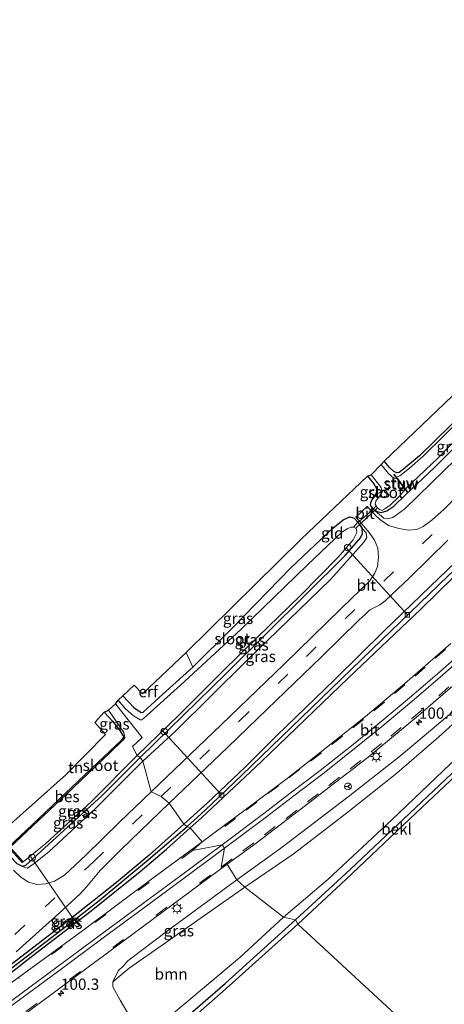
# Model space of a CAD drawing. Units: metres. Extents: x 110000 to 111769, y 535057 to 537500.
# Drawn here: x 110618 to 110712, y 535660 to 535879 of the extents above; entities that cross this region are included whole.
import ezdxf
from ezdxf.enums import TextEntityAlignment as Align

# ---------------------------------------------------------------- set-up
doc = ezdxf.new("R2010")
doc.units = ezdxf.units.M
doc.linetypes.add('IE-TERREINAFSCHEIDING', pattern=[10, 8, -2])
doc.linetypes.add('VW-3-9_STREEP', pattern=[12, 3, -9])
doc.layers.get('0').update_dxf_attribs({"lineweight": 25})
for name, color, linetype, lineweight in [('B-ME-AL-OVERIG-L-B1', 7, 'Continuous', 18), ('B-ME-AL-OVERIG-S-B1', 7, 'Continuous', 18), ('B-ME-AM-KILOMETR-S-B1', 7, 'Continuous', 18), ('B-ME-GR-BOOM-GV-B6', 93, 'Continuous', 18), ('B-ME-GW-KRUINLIJN-L-B1', 93, 'Continuous', 18), ('B-ME-IE-GRASLAND-GV-B6', 93, 'Continuous', 18), ('B-ME-IE-GRONDWERKLIJN-GROND_INGERICHT-GV-B6', 253, 'Continuous', 18), ('B-ME-IE-HULPGEOMETRIE-L-B1', 53, 'Continuous', 18), ('B-ME-IE-MEUBILAIR_WEGMEUBILAIR-LICHTMAST-S-B1', 8, 'Continuous', 18), ('B-ME-IE-TERREINAFSCHEIDING-DOORGANG-L-B1', 8, 'IE-TERREINAFSCHEIDING-KUNSTMATIG-OPEN', 18), ('B-ME-IE-TERREINAFSCHEIDING-RASTERHEKWERK-L-B1', 8, 'IE-TERREINAFSCHEIDING', 18), ('B-ME-KW-STUW-GV-B6', 173, 'Continuous', 18), ('B-ME-KW-STUW-L-B1', 173, 'Continuous', 18), ('B-ME-OB-BEKLEDING-GV-B6', 253, 'Continuous', 18), ('B-ME-OB-WATERLIJN-L-B1', 133, 'OB-WATERLIJN', 18), ('B-ME-OG-WATER-GV-B6', 153, 'Continuous', 18), ('B-ME-VH-VERH_SOORT-BITUMEN-GV-B6', 8, 'IE-TERREINAFSCHEIDING-NATUURLIJK-HOUTWAL', 18), ('B-ME-VV-KOLK-S-B1', 8, 'Continuous', 18), ('B-ME-VW-MARKERING-39STREEP-015-L-B1', 255, 'VW-3-9_STREEP', 18), ('B-ME-VW-MARKERING-STREEP-015-L-B1', 7, 'Continuous', 18), ('B-ME-VW-MEUBILAIR_WEGMEUBILAIR-RONA-S-B1', 8, 'Continuous', 18)]:
    doc.layers.add(name, color=color, linetype=linetype, lineweight=lineweight)
for name, color, linetype in [('B-ME-GW-INSTEEKWATERGANG-L-B1', 10, 'Continuous'), ('B-ME-GW-WATERGANG-GREPPEL-L-B1', 10, 'Continuous'), ('B-ME-KG-KADASTRAAL-OPNAMEDTMGRENS-L-B1', 10, 'Continuous'), ('B-ME-KW-DUIKER-L-B1', 10, 'Continuous'), ('B-ME-OB-BESCHOEIING-GV-B6', 10, 'Continuous')]:
    doc.layers.add(name, color=color, linetype=linetype)
doc.styles.add('NLCS-ISO', font='NLCS-ISO.TTF')
doc.linetypes.add('IE-TERREINAFSCHEIDING-KUNSTMATIG-OPEN', pattern='A,7,-1.5,[67,NLCS.SHX,S=0.75,R=0,X=0,Y=0],-1.5', length=10)
doc.linetypes.add('IE-TERREINAFSCHEIDING-NATUURLIJK-HOUTWAL', pattern='A,7,-1.5,[67,NLCS.SHX,S=0.75,R=45,X=0,Y=0],-1.5,7,-1.5,[70,NLCS.SHX,S=0.75,R=0,X=0,Y=0],-1.5', length=20)
doc.linetypes.add('OB-WATERLIJN', pattern='A,10,[32,NLCS.SHX,S=2,R=0,X=0,Y=0],-12', length=22)

# ---------------------------------------------------------------- blocks, each defined once
blk = doc.blocks.new('hecto')
for p, q in [((0, 0.625), (-0.625, 0)), ((0, -0.625), (0, 0.625)), ((-0.625, 0), (0.625, 0)), ((0.625, 0), (0, -0.625))]:
    blk.add_line(p, q)
blk = doc.blocks.new('dtb')
blk.add_circle((0, 0), 0.75)
blk = doc.blocks.new('lantaarnpaal')
for p, q in [((-0.75, 0), (-1.25, 0)), ((-0.88, 0.88), (-0.53, 0.53)), ((0, 0.75), (0, 1.25)), ((0.53, 0.53), (0.88, 0.88)), ((0.75, 0), (1.25, 0)), ((-0.53, -0.53), (-0.88, -0.88)), ((0, -0.75), (0, -1.25)), ((0.53, -0.53), (0.88, -0.88))]:
    blk.add_line(p, q)
blk.add_circle((0, 0), 0.75)
blk = doc.blocks.new('kolk')
blk.add_lwpolyline([(-0.5, -0.5), (0.5, -0.5), (0.5, 0.5), (-0.5, 0.5)], close=True)
blk = doc.blocks.new('wegwijzer')
for q in [(-0.53, -0.53), (0, 0.75), (0.53, -0.53)]:
    blk.add_line((0, 0), q)
blk.add_circle((0, 0), 0.75)

msp = doc.modelspace()

# ---------------------------------------------------------------- linework, layer by layer
at = {"layer": 'B-ME-AL-OVERIG-L-B1'}
for p, q in [((110704.2, 535746.461, 0.392), (110690.632, 535761.331, -0.238)), ((110649.457, 535720.966, -0.148), (110662.794, 535706.401, 0.573)), ((110620.34, 535692.644, -0.068), (110630.102, 535678.479, 0.983))]:
    msp.add_line(p, q, dxfattribs=at)
at = {"layer": 'B-ME-GR-BOOM-GV-B6'}
for points in [[(110713.796, 535713.289, 0.244), (110700.835, 535700.948, 0.169), (110686.467, 535687.594, 0.182), (110676.64, 535679.234, 0.462), (110668.017, 535685.919, 0.68), (110678.774, 535693.239, 0.654), (110690.653, 535702.381, 0.604), (110701.852, 535711.248, 0.512), (110711.183, 535719.351, 0.403), (110716.602, 535724.248, 0.487)], [(110668.017, 535685.919, 0.68), (110676.64, 535679.234, 0.462), (110666.901, 535670.27, 0.383), (110652.156, 535657.869, 0.571), (110648.388, 535655.151, 0.697), (110645.389, 535654.796, 0.638), (110644.096, 535655.315, 0.58), (110642.689, 535656.61, 0.58), (110640.268, 535660.737, 0.73), (110638.639, 535663.715, 0.789), (110638.597, 535664.812, 0.785), (110642.246, 535667.892, 0.701), (110650.344, 535673.483, 0.642), (110668.017, 535685.919, 0.68)]]:
    msp.add_polyline3d(points, dxfattribs=at)
at = {"layer": 'B-ME-GW-INSTEEKWATERGANG-L-B1'}
msp.add_line((110644.681, 535714.725, 0.32), (110636.254, 535706.288, 0.32), dxfattribs=at)
for points in [[(110695.345, 535777.308, 0.111), (110696.713, 535775.621, 0.111), (110697.344, 535774.592, 0.111), (110697.359, 535773.801, 0.115), (110696.917, 535772.92, 0.132), (110696.253, 535772.034, 0.132), (110695.967, 535771.405, 0.173), (110695.946, 535770.933, 0.232), (110696.038, 535770.657, 0.357), (110696.611, 535769.985, 0.303), (110697.495, 535769.446, 0.303), (110698.366, 535769.231, 0.311), (110699.641, 535769.595, 0.316), (110701.153, 535770.659, 0.332), (110703.778, 535773.206, 0.349), (110710.322, 535779.363, 0.349), (110718.719, 535787.694, 0.345), (110731.496, 535799.99, 0.278), (110737.666, 535805.877, 0.199)], [(110724.32, 535798.812, 0.038), (110713.818, 535788.594, 0.136), (110706.881, 535781.859, 0.132), (110703.349, 535778.862, 0.123), (110702.38, 535778.138, 0.106), (110701.874, 535778.089, 0.106), (110701.191, 535778.351, 0.123), (110700.297, 535779.171, 0.173), (110699.014, 535780.638, 0.215)], [(110640.806, 535728.461, -0.031), (110643.307, 535725.866, -0.072), (110644.9, 535724.714, -0.056), (110645.367, 535724.817, -0.056), (110649.771, 535728.851, 0.069), (110656.461, 535734.867, 0.06), (110665.155, 535743.527, 0.056), (110678.339, 535757.01, 0.123), (110687.569, 535765.732, 0.098), (110689.899, 535767.642, 0.157), (110691.39, 535768.257, 0.253), (110692.359, 535768.019, 0.278), (110693.18, 535767.079, 0.349), (110694.15, 535765.673, 0.345)], [(110644.681, 535714.725, 0.32), (110663.856, 535733.458, 0.299), (110690.373, 535759.711, 0.328), (110693.768, 535763.587, 0.349), (110694.173, 535764.567, 0.345), (110694.15, 535765.673, 0.345)], [(110654.41, 535699.904, 1.14), (110659.597, 535704.568, 1.169), (110668.122, 535712.63, 1.173), (110675.039, 535719.562, 1.173), (110688.029, 535732.072, 1.173), (110698.977, 535742.831, 1.177), (110709.303, 535752.812, 1.173), (110720.557, 535763.602, 1.173), (110723.579, 535765.637, 1.065)], [(110724.534, 535765.044, 1.128), (110722.143, 535762.382, 1.198), (110707.166, 535747.748, 1.156), (110691.118, 535732.435, 1.148), (110671.747, 535713.837, 1.144), (110658.365, 535701.276, 1.144), (110655.863, 535699.058, 1.191)], [(110636.688, 535724.786, 0.069), (110638.639, 535722.714, 0.077), (110640.146, 535720.722, 0.077), (110641.043, 535719.256, -0.093)], [(110679.264, 535678.636, 0.186), (110691.448, 535689.792, 0.182), (110716.684, 535713.647, 0.182), (110717.329, 535713.256, 0.081)], [(110636.254, 535706.288, 0.32), (110619.163, 535690.701, 0.517), (110618.468, 535690.447, 0.517), (110617.28, 535691.049, 0.519)], [(110654.41, 535699.904, 1.14), (110646.718, 535692.968, 1.274), (110639.443, 535686.953, 1.345), (110629.151, 535678.768, 1.375), (110617.444, 535669.82, 1.354), (110607.096, 535662.04, 1.354), (110601.291, 535657.68, 1.325), (110601.118, 535656.714, 1.354), (110601.614, 535656.29, 1.412), (110601.916, 535656.3, 1.408), (110607.948, 535660.701, 1.4), (110620.83, 535670.717, 1.341), (110633.797, 535680.614, 1.371), (110644.714, 535689.365, 1.358), (110650.568, 535694.339, 1.325), (110655.863, 535699.058, 1.191)], [(110605.718, 535619.416, 0.329), (110621.168, 535632.383, 0.45), (110633.658, 535642.892, 0.441), (110640.163, 535648.198, 0.525), (110642.544, 535650.106, 0.571), (110644.262, 535651.138, 0.605), (110646.758, 535651.916, 0.416), (110647.959, 535652.422, 0.437), (110649.489, 535652.994, 0.274), (110652.553, 535654.917, 0.186), (110663.651, 535664.476, 0.165), (110679.264, 535678.636, 0.186)]]:
    msp.add_polyline3d(points, dxfattribs=at)
at = {"layer": 'B-ME-GW-KRUINLIJN-L-B1'}
for points in [[(110666.228, 535687.553, 1.274), (110675.995, 535694.59, 1.369), (110690.983, 535705.971, 1.44), (110702.356, 535714.863, 1.478), (110716.781, 535726.985, 1.47), (110726.609, 535735.776, 1.445), (110738.576, 535747.265, 1.47), (110753.878, 535762.07, 1.461), (110769.968, 535777.613, 1.411), (110783.577, 535790.202, 1.411), (110799.703, 535805.223, 1.382), (110815.201, 535820.01, 1.378), (110828.585, 535833.11, 1.382), (110840.997, 535844.787, 1.369), (110856.793, 535860.549, 1.369), (110871.554, 535874.324, 1.353), (110883.268, 535885.813, 1.394), (110896.259, 535898.674, 1.382), (110908.475, 535910.707, 1.436), (110922.18, 535924.037, 1.44), (110925.676, 535927.381, 1.403)], [(110731.496, 535799.99, 0.278), (110728.915, 535794.592, 0.985), (110712.358, 535778.559, 0.98), (110703.618, 535770.067, 0.968), (110702.009, 535768.838, 0.888), (110700.937, 535768.165, 0.817), (110699.802, 535767.84, 0.717), (110698.943, 535768.009, 0.646), (110696.611, 535769.985, 0.303)], [(110694.15, 535765.673, 0.345), (110695.035, 535764.73, 0.525), (110695.207, 535763.675, 0.654), (110694.583, 535762.719, 0.742), (110687.089, 535754.306, 0.951), (110668.41, 535736.213, 0.922), (110652.484, 535720.482, 0.901), (110645.29, 535713.897, 0.935)], [(110645.29, 535713.897, 0.935), (110634.778, 535703.355, 0.919), (110624.391, 535693.758, 0.935), (110621.083, 535691.128, 0.806), (110619.647, 535690.132, 0.722), (110618.468, 535690.447, 0.517)], [(110666.228, 535687.553, 1.274), (110650.81, 535676.151, 1.241), (110641.977, 535669.501, 1.149), (110640.927, 535668.307, 1.015), (110639.827, 535667.278, 0.935), (110638.597, 535664.812, 0.785)]]:
    msp.add_polyline3d(points, dxfattribs=at)
at = {"layer": 'B-ME-GW-WATERGANG-GREPPEL-L-B1'}
for points in [[(110655.13, 535699.418, 0.919), (110659.13, 535702.931, 0.905), (110667.352, 535710.775, 0.817), (110680.569, 535723.548, 0.755), (110698.419, 535740.834, 0.784), (110713.307, 535755.122, 0.813), (110724.18, 535765.416, 0.82)], [(110601.901, 535657.095, 1.178), (110617.102, 535668.707, 1.14), (110630.474, 535678.935, 1.061), (110635.605, 535682.944, 1.086), (110646.593, 535692.021, 0.986), (110655.13, 535699.418, 0.919)]]:
    msp.add_polyline3d(points, dxfattribs=at)
at = {"layer": 'B-ME-IE-GRASLAND-GV-B6'}
for points in [[(110720.318, 535715.447, 0.082), (110719.257, 535715.259, 0.081), (110717.329, 535713.256, 0.081), (110716.684, 535713.647, 0.182), (110691.448, 535689.792, 0.182), (110679.264, 535678.636, 0.186), (110676.64, 535679.234, 0.462), (110686.467, 535687.594, 0.182), (110700.835, 535700.948, 0.169), (110713.796, 535713.289, 0.244), (110721.113, 535719.712, 0.336), (110733.072, 535731.08, 0.37), (110747.548, 535745.67, 0.374), (110757.816, 535755.567, 0.357), (110771.918, 535769.524, 0.299), (110784.464, 535781.695, 0.32), (110792.06, 535789.114, 0.399), (110804.698, 535800.988, 0.529), (110817.929, 535813.437, 0.541), (110829.921, 535824.509, 0.399), (110843.812, 535837.195, 0.366), (110860.063, 535852.819, 0.228), (110879.359, 535871.547, 0.316), (110896.006, 535887.694, 0.357)], [(110696.611, 535769.985, 0.303), (110697.495, 535769.446, 0.303), (110698.366, 535769.231, 0.311), (110699.641, 535769.595, 0.316), (110701.153, 535770.659, 0.332), (110703.778, 535773.206, 0.349), (110710.322, 535779.363, 0.349), (110718.719, 535787.694, 0.345), (110731.496, 535799.99, 0.278), (110728.915, 535794.592, 0.985), (110712.358, 535778.559, 0.98), (110703.618, 535770.067, 0.968), (110702.009, 535768.838, 0.888), (110700.937, 535768.165, 0.817), (110699.802, 535767.84, 0.717), (110698.943, 535768.009, 0.646), (110696.611, 535769.985, 0.303)], [(110715.576, 535773.261, 1.329), (110712.401, 535769.987, 1.294), (110709.619, 535767.533, 1.261), (110707.693, 535766.136, 1.273), (110706.32, 535765.495, 1.252), (110704.445, 535765.31, 1.173), (110702.265, 535765.667, 1.052), (110700.007, 535766.369, 0.83), (110698.295, 535767.57, 0.663), (110697.354, 535768.374, 0.571), (110696.179, 535769.615, 0.479), (110696.611, 535769.985, 0.303), (110698.943, 535768.009, 0.646), (110699.802, 535767.84, 0.717), (110700.937, 535768.165, 0.817), (110702.009, 535768.838, 0.888), (110703.618, 535770.067, 0.968), (110712.358, 535778.559, 0.98), (110728.915, 535794.592, 0.985)], [(110716.951, 535790.835, -0.549), (110707.701, 535781.79, -0.549), (110704.677, 535779.092, -0.549), (110702.529, 535777.412, -0.549), (110701.791, 535777.081, -0.549), (110701.273, 535777.762, 0.119), (110701.146, 535777.668, 0.119), (110701.77, 535776.857, -0.604), (110701.383, 535776.841, -0.604), (110700.832, 535777.215, -0.604), (110699.934, 535778.011, -0.604), (110698.366, 535779.939, -0.604), (110699.014, 535780.638, 0.215), (110700.297, 535779.171, 0.173), (110701.191, 535778.351, 0.123), (110701.874, 535778.089, 0.106), (110702.38, 535778.138, 0.106), (110703.349, 535778.862, 0.123), (110706.881, 535781.859, 0.132), (110713.818, 535788.594, 0.136)], [(110718.719, 535787.694, 0.345), (110710.322, 535779.363, 0.349), (110703.778, 535773.206, 0.349), (110701.153, 535770.659, 0.332), (110699.641, 535769.595, 0.316), (110698.366, 535769.231, 0.311), (110697.495, 535769.446, 0.303), (110696.611, 535769.985, 0.303), (110697.256, 535770.69, -0.604), (110697.455, 535770.386, -0.604), (110697.998, 535769.902, -0.604), (110698.49, 535769.663, -0.604), (110699.21, 535770.044, -0.604), (110700.385, 535770.892, -0.604), (110702.295, 535772.754, -0.604), (110703.695, 535774.363, -0.604), (110704.134, 535773.791, 0.119), (110704.248, 535773.863, 0.119), (110703.773, 535774.491, -0.549), (110711.055, 535781.391, -0.549), (110717.908, 535788.467, -0.549)], [(110695.345, 535777.308, 0.111), (110696.126, 535777.656, -0.604), (110698.392, 535774.8, -0.604), (110698.552, 535773.808, -0.604), (110698.003, 535772.842, -0.604), (110697.169, 535771.794, -0.604), (110697.002, 535771.079, -0.604), (110697.256, 535770.69, -0.604), (110696.611, 535769.985, 0.303), (110696.038, 535770.657, 0.357), (110695.946, 535770.933, 0.232), (110695.967, 535771.405, 0.173), (110696.253, 535772.034, 0.132), (110696.917, 535772.92, 0.132), (110697.359, 535773.801, 0.115), (110697.344, 535774.592, 0.111), (110696.713, 535775.621, 0.111), (110695.345, 535777.308, 0.111)], [(110639.812, 535727.471, -0.42), (110640.806, 535728.461, -0.031), (110643.307, 535725.866, -0.072), (110644.9, 535724.714, -0.056), (110645.367, 535724.817, -0.056), (110649.771, 535728.851, 0.069), (110656.461, 535734.867, 0.06), (110665.155, 535743.527, 0.056), (110678.339, 535757.01, 0.123), (110687.569, 535765.732, 0.098), (110689.899, 535767.642, 0.157), (110691.39, 535768.257, 0.253), (110692.359, 535768.019, 0.278), (110693.18, 535767.079, 0.349), (110692.216, 535765.987, -0.42), (110691.668, 535765.985, -0.42), (110690.822, 535765.638, -0.42), (110689.639, 535764.846, -0.42), (110681.857, 535757.546, -0.42), (110667.151, 535743.248, -0.42), (110653.681, 535730.813, -0.42), (110645.478, 535723.441, -0.42), (110645.022, 535723.107, -0.42), (110644.683, 535723.105, -0.42), (110643.193, 535724.002, -0.42), (110641.465, 535725.558, -0.42), (110639.812, 535727.471, -0.42)], [(110693.18, 535767.079, 0.349), (110694.15, 535765.673, 0.345), (110694.173, 535764.567, 0.345), (110693.768, 535763.587, 0.349), (110690.373, 535759.711, 0.328), (110663.856, 535733.458, 0.299), (110644.681, 535714.725, 0.32), (110644.058, 535715.182, -0.449), (110653.417, 535724.203, -0.42), (110661.341, 535732.177, -0.42), (110668.463, 535739.179, -0.42), (110680.305, 535750.705, -0.42), (110688.779, 535759.337, -0.42), (110692.159, 535763.181, -0.42), (110692.933, 535764.783, -0.42), (110692.894, 535765.397, -0.42), (110692.766, 535765.664, -0.42), (110692.216, 535765.987, -0.42), (110693.18, 535767.079, 0.349)], [(110693.57, 535767.314, 0.491), (110695.666, 535764.77, 0.717), (110696.841, 535763.055, 0.893), (110697.613, 535761.337, 1.043), (110697.78, 535759.291, 1.194), (110697.565, 535757.251, 1.198), (110696.927, 535755.78, 1.24), (110695.81, 535754.049, 1.273), (110689.514, 535747.927, 1.273), (110676.653, 535735.458, 1.256), (110662.799, 535722.048, 1.286), (110647.157, 535707.111, 1.278), (110645.29, 535713.897, 0.935), (110652.484, 535720.482, 0.901), (110668.41, 535736.213, 0.922), (110687.089, 535754.306, 0.951), (110694.583, 535762.719, 0.742), (110695.207, 535763.675, 0.654), (110695.035, 535764.73, 0.525), (110694.15, 535765.673, 0.345), (110693.18, 535767.079, 0.349), (110693.57, 535767.314, 0.491)], [(110694.15, 535765.673, 0.345), (110695.035, 535764.73, 0.525), (110695.207, 535763.675, 0.654), (110694.583, 535762.719, 0.742), (110687.089, 535754.306, 0.951), (110668.41, 535736.213, 0.922), (110652.484, 535720.482, 0.901), (110645.29, 535713.897, 0.935), (110644.681, 535714.725, 0.32), (110663.856, 535733.458, 0.299), (110690.373, 535759.711, 0.328), (110693.768, 535763.587, 0.349), (110694.173, 535764.567, 0.345), (110694.15, 535765.673, 0.345)], [(110720.557, 535763.602, 1.173), (110709.303, 535752.812, 1.173), (110698.977, 535742.831, 1.177), (110688.029, 535732.072, 1.173), (110675.039, 535719.562, 1.173), (110668.122, 535712.63, 1.173), (110659.597, 535704.568, 1.169), (110654.41, 535699.904, 1.14), (110651.167, 535704.54, 1.362), (110664.25, 535717, 1.344), (110672.949, 535725.462, 1.378), (110684.979, 535737.074, 1.361), (110693.496, 535745.349, 1.353), (110694.836, 535746.569, 1.358), (110695.819, 535747.558, 1.36), (110698.073, 535748.713, 1.348), (110699.229, 535749.556, 1.353), (110704.741, 535754.788, 1.348), (110713.2, 535763.075, 1.323)], [(110713.307, 535755.122, 0.813), (110698.419, 535740.834, 0.784), (110680.569, 535723.548, 0.755), (110667.352, 535710.775, 0.817), (110659.13, 535702.931, 0.905), (110655.13, 535699.418, 0.919), (110654.41, 535699.904, 1.14), (110659.597, 535704.568, 1.169), (110668.122, 535712.63, 1.173), (110675.039, 535719.562, 1.173), (110688.029, 535732.072, 1.173), (110698.977, 535742.831, 1.177), (110709.303, 535752.812, 1.173), (110720.557, 535763.602, 1.173)], [(110722.143, 535762.382, 1.198), (110707.166, 535747.748, 1.156), (110691.118, 535732.435, 1.148), (110671.747, 535713.837, 1.144), (110658.365, 535701.276, 1.144), (110655.863, 535699.058, 1.191), (110655.13, 535699.418, 0.919), (110659.13, 535702.931, 0.905), (110667.352, 535710.775, 0.817), (110680.569, 535723.548, 0.755), (110698.419, 535740.834, 0.784), (110713.307, 535755.122, 0.813)], [(110713.853, 535740.09, 1.57), (110703.665, 535731.176, 1.583), (110694.841, 535723.89, 1.516), (110686.208, 535716.954, 1.528), (110677.423, 535710.074, 1.524), (110668.296, 535703.233, 1.495), (110658.524, 535695.995, 1.538), (110655.863, 535699.058, 1.191), (110658.365, 535701.276, 1.144), (110671.747, 535713.837, 1.144), (110691.118, 535732.435, 1.148), (110707.166, 535747.748, 1.156), (110722.143, 535762.382, 1.198)], [(110716.781, 535726.985, 1.47), (110702.356, 535714.863, 1.478), (110690.983, 535705.971, 1.44), (110675.995, 535694.59, 1.369), (110666.228, 535687.553, 1.274), (110664.057, 535691.019, 1.592), (110670.542, 535695.681, 1.633), (110681.498, 535704.047, 1.662), (110695.431, 535714.819, 1.683), (110706.692, 535724.049, 1.712), (110715.338, 535731.547, 1.712)], [(110636.688, 535724.786, 0.069), (110637.618, 535725.255, -0.365), (110639.961, 535721.961, -0.365), (110641.053, 535720.33, -0.365), (110641.267, 535719.159, -0.365), (110641.043, 535719.256, -0.093), (110640.146, 535720.722, 0.077), (110638.639, 535722.714, 0.077), (110636.688, 535724.786, 0.069)], [(110716.602, 535724.248, 0.487), (110711.183, 535719.351, 0.403), (110701.852, 535711.248, 0.512), (110690.653, 535702.381, 0.604), (110678.774, 535693.239, 0.654), (110668.017, 535685.919, 0.68), (110666.228, 535687.553, 1.274), (110675.995, 535694.59, 1.369), (110690.983, 535705.971, 1.44), (110702.356, 535714.863, 1.478), (110716.781, 535726.985, 1.47)], [(110644.058, 535715.182, -0.449), (110644.681, 535714.725, 0.32), (110636.254, 535706.288, 0.32), (110619.163, 535690.701, 0.517), (110618.468, 535690.447, 0.517), (110617.28, 535691.049, 0.519), (110615.716, 535692.746, 0.366), (110614.901, 535693.829, 0.329), (110614.995, 535694.357, 0.216), (110615.403, 535694.811, -0.009), (110618.432, 535691.359, -0.085), (110618.628, 535691.532, -0.365), (110623.671, 535695.566, -0.449), (110633.782, 535704.845, -0.449), (110644.058, 535715.182, -0.449)], [(110644.681, 535714.725, 0.32), (110645.29, 535713.897, 0.935), (110634.778, 535703.355, 0.919), (110624.391, 535693.758, 0.935), (110621.083, 535691.128, 0.806), (110619.647, 535690.132, 0.722), (110618.468, 535690.447, 0.517), (110619.163, 535690.701, 0.517), (110636.254, 535706.288, 0.32), (110644.681, 535714.725, 0.32)], [(110645.29, 535713.897, 0.935), (110647.157, 535707.111, 1.278), (110640.133, 535700.363, 1.341), (110632.613, 535693.025, 1.316), (110627.818, 535688.559, 1.27), (110625.649, 535687.248, 1.278), (110623.685, 535686.622, 1.232), (110621.696, 535686.444, 1.132), (110619.844, 535686.961, 1.044), (110618.099, 535688.074, 0.881), (110616.515, 535689.689, 0.676)], [(110617.28, 535691.049, 0.519), (110618.468, 535690.447, 0.517), (110619.647, 535690.132, 0.722), (110621.083, 535691.128, 0.806), (110624.391, 535693.758, 0.935), (110634.778, 535703.355, 0.919), (110645.29, 535713.897, 0.935)], [(110617.063, 535671.495, 1.446), (110619.324, 535673.52, 1.446), (110626.607, 535679.997, 1.433), (110631.306, 535684.387, 1.429), (110632.79, 535686.019, 1.429), (110635.817, 535689.626, 1.337), (110640.446, 535694.239, 1.35), (110651.167, 535704.54, 1.362), (110654.41, 535699.904, 1.14), (110646.718, 535692.968, 1.274), (110639.443, 535686.953, 1.345), (110629.151, 535678.768, 1.375), (110617.444, 535669.82, 1.354)], [(110654.41, 535699.904, 1.14), (110655.13, 535699.418, 0.919), (110646.593, 535692.021, 0.986), (110635.605, 535682.944, 1.086), (110630.474, 535678.935, 1.061), (110617.102, 535668.707, 1.14), (110601.901, 535657.095, 1.178), (110601.118, 535656.714, 1.354), (110601.291, 535657.68, 1.325), (110607.096, 535662.04, 1.354), (110617.444, 535669.82, 1.354), (110629.151, 535678.768, 1.375), (110639.443, 535686.953, 1.345), (110646.718, 535692.968, 1.274), (110654.41, 535699.904, 1.14)], [(110655.13, 535699.418, 0.919), (110655.863, 535699.058, 1.191), (110650.568, 535694.339, 1.325), (110644.714, 535689.365, 1.358), (110633.797, 535680.614, 1.371), (110620.83, 535670.717, 1.341), (110607.948, 535660.701, 1.4), (110601.916, 535656.3, 1.408), (110601.614, 535656.29, 1.412), (110601.118, 535656.714, 1.354), (110601.901, 535657.095, 1.178), (110617.102, 535668.707, 1.14), (110630.474, 535678.935, 1.061), (110635.605, 535682.944, 1.086), (110646.593, 535692.021, 0.986), (110655.13, 535699.418, 0.919)], [(110607.948, 535660.701, 1.4), (110620.83, 535670.717, 1.341), (110633.797, 535680.614, 1.371), (110644.714, 535689.365, 1.358), (110650.568, 535694.339, 1.325), (110655.863, 535699.058, 1.191), (110658.524, 535695.995, 1.538), (110647.527, 535687.857, 1.563), (110631.912, 535676.28, 1.584), (110617.619, 535665.786, 1.605)], [(110611.787, 535652.334, 1.538), (110639.117, 535672.518, 1.563), (110664.057, 535691.019, 1.592), (110666.228, 535687.553, 1.274), (110650.81, 535676.151, 1.241), (110641.977, 535669.501, 1.149), (110640.927, 535668.307, 1.015), (110639.827, 535667.278, 0.935), (110638.597, 535664.812, 0.785), (110638.639, 535663.715, 0.789), (110640.268, 535660.737, 0.73), (110642.689, 535656.61, 0.58)], [(110666.228, 535687.553, 1.274), (110668.017, 535685.919, 0.68), (110650.344, 535673.483, 0.642), (110642.246, 535667.892, 0.701), (110638.597, 535664.812, 0.785), (110639.827, 535667.278, 0.935), (110640.927, 535668.307, 1.015), (110641.977, 535669.501, 1.149), (110650.81, 535676.151, 1.241), (110666.228, 535687.553, 1.274)], [(110652.156, 535657.869, 0.571), (110666.901, 535670.27, 0.383), (110676.64, 535679.234, 0.462), (110679.264, 535678.636, 0.186), (110663.651, 535664.476, 0.165), (110652.553, 535654.917, 0.186)]]:
    msp.add_polyline3d(points, dxfattribs=at)
at = {"layer": 'B-ME-IE-GRONDWERKLIJN-GROND_INGERICHT-GV-B6'}
for points in [[(110775.756, 535873.884, 0.037), (110774.011, 535871.753, 0.19), (110765.914, 535858.627, 0.15), (110758.609, 535846.932, 0.176), (110750.509, 535834.011, 0.163), (110743.042, 535822.587, 0.197), (110736.493, 535812.257, 0.054), (110724.32, 535798.812, 0.038), (110713.818, 535788.594, 0.136), (110706.881, 535781.859, 0.132), (110703.349, 535778.862, 0.123), (110702.38, 535778.138, 0.106), (110701.874, 535778.089, 0.106), (110701.191, 535778.351, 0.123), (110700.297, 535779.171, 0.173), (110699.014, 535780.638, 0.215), (110714.167, 535795.115, 0.228), (110741.773, 535823.483, 0.197), (110757.901, 535847.597, 0.176), (110774.163, 535874.88, 0.19), (110775.756, 535873.884, 0.037)], [(110654.929, 535738.084, 0.161), (110680.64, 535763.372, 0.182), (110695.345, 535777.308, 0.111), (110696.713, 535775.621, 0.111), (110697.344, 535774.592, 0.111), (110697.359, 535773.801, 0.115), (110696.917, 535772.92, 0.132), (110696.253, 535772.034, 0.132), (110695.967, 535771.405, 0.173), (110695.946, 535770.933, 0.232), (110696.038, 535770.657, 0.357), (110696.611, 535769.985, 0.303), (110696.179, 535769.615, 0.479), (110695.251, 535770.561, 0.37), (110692.739, 535768.193, 0.324), (110693.57, 535767.314, 0.491), (110693.18, 535767.079, 0.349), (110692.359, 535768.019, 0.278), (110691.39, 535768.257, 0.253), (110689.899, 535767.642, 0.157), (110687.569, 535765.732, 0.098), (110678.339, 535757.01, 0.123), (110665.155, 535743.527, 0.056), (110656.461, 535734.867, 0.06), (110654.929, 535738.084, 0.161)], [(110640.806, 535728.461, -0.031), (110643.386, 535730.845, -0.031), (110645.197, 535728.922, -0.014), (110654.929, 535738.084, 0.161), (110656.461, 535734.867, 0.06), (110649.771, 535728.851, 0.069), (110645.367, 535724.817, -0.056), (110644.9, 535724.714, -0.056), (110643.307, 535725.866, -0.072), (110640.806, 535728.461, -0.031)], [(110613.067, 535697.492, 0.253), (110628.17, 535710.871, 0.044), (110636.992, 535719.836, 0.165), (110634.645, 535722.551, 0.299), (110636.688, 535724.786, 0.069), (110638.639, 535722.714, 0.077), (110640.146, 535720.722, 0.077), (110641.043, 535719.256, -0.093), (110640.608, 535718.686, -0.093), (110635.25, 535713.588, -0.194), (110620.765, 535699.816, -0.097), (110615.403, 535694.811, -0.009), (110613.067, 535697.492, 0.253)]]:
    msp.add_polyline3d(points, dxfattribs=at)
at = {"layer": 'B-ME-IE-HULPGEOMETRIE-L-B1'}
msp.add_polyline3d([(110639.189, 535726.693, -0.374), (110645.119, 535719.211, -0.374), (110642.978, 535717.204, -0.374), (110644.058, 535715.182, -0.449), (110644.681, 535714.725, 0.32), (110645.29, 535713.897, 0.935), (110647.157, 535707.111, 1.278), (110649.349, 535706.027, 1.4), (110651.167, 535704.54, 1.362), (110654.41, 535699.904, 1.14), (110655.13, 535699.418, 0.919), (110655.863, 535699.058, 1.191), (110658.524, 535695.995, 1.538), (110656.3637, 535694.042, 1.5423), (110662.9857, 535695.3199, 1.605), (110663.5121, 535694.5804, 1.62), (110662.7605, 535690.367, 1.6646), (110664.057, 535691.019, 1.592), (110666.228, 535687.553, 1.274), (110668.017, 535685.919, 0.68), (110676.64, 535679.234, 0.462), (110679.264, 535678.636, 0.186), (110679.807, 535677.69, -0.441), (110712.364, 535647.519, -0.478)], dxfattribs=at)
at = {"layer": 'B-ME-IE-TERREINAFSCHEIDING-DOORGANG-L-B1'}
msp.add_line((110696.179, 535769.615, 0.479), (110693.57, 535767.314, 0.491), dxfattribs=at)
at = {"layer": 'B-ME-IE-TERREINAFSCHEIDING-RASTERHEKWERK-L-B1'}
msp.add_line((110656.461, 535734.867, 0.06), (110654.929, 535738.084, 0.161), dxfattribs=at)
for points in [[(110696.179, 535769.615, 0.479), (110696.611, 535769.985, 0.303), (110697.256, 535770.69, -0.604)], [(110693.57, 535767.314, 0.491), (110693.18, 535767.079, 0.349), (110692.216, 535765.987, -0.42)]]:
    msp.add_polyline3d(points, dxfattribs=at)
at = {"layer": 'B-ME-KG-KADASTRAAL-OPNAMEDTMGRENS-L-B1'}
for points in [[(110639.189, 535726.693, -0.374), (110639.812, 535727.471, -0.42), (110640.806, 535728.461, -0.031), (110643.386, 535730.845, -0.031), (110645.197, 535728.922, -0.014), (110654.929, 535738.084, 0.161), (110680.64, 535763.372, 0.182), (110695.345, 535777.308, 0.111), (110696.126, 535777.656, -0.604), (110698.366, 535779.939, -0.604), (110699.014, 535780.638, 0.215), (110714.167, 535795.115, 0.228), (110741.773, 535823.483, 0.197), (110757.901, 535847.597, 0.176), (110774.163, 535874.88, 0.19), (110748.172, 535909.185, 0.118)], [(110369.72, 535511.606, 0.111), (110411.769, 535542.686, 0.002), (110463.659, 535581.467, 0.119), (110478.046, 535591.808, 0.236), (110534.364, 535632.954, 0.036), (110585.771, 535672.416, 0.207), (110596.723, 535679.995, 0.002), (110594.637, 535682.767, 0.065), (110596.307, 535683.949, 0.056), (110596.593, 535684.294, -0.353), (110598.745, 535685.919, -0.353), (110599.499, 535686.659, -0.097), (110604.079, 535692.025, 0.274), (110605.581, 535693.361, 0.236), (110610.171, 535697.225, 0.316), (110613.067, 535697.492, 0.253), (110628.17, 535710.871, 0.044), (110636.992, 535719.836, 0.165), (110634.645, 535722.551, 0.299), (110636.688, 535724.786, 0.069), (110637.618, 535725.255, -0.365), (110639.189, 535726.693, -0.374)]]:
    msp.add_polyline3d(points, dxfattribs=at)
at = {"layer": 'B-ME-KW-DUIKER-L-B1'}
msp.add_line((110692.7, 535765.784, -0.455), (110697.647, 535770.386, -0.455), dxfattribs=at)
at = {"layer": 'B-ME-KW-STUW-GV-B6'}
msp.add_polyline3d([(110703.773, 535774.491, -0.549), (110704.248, 535773.863, 0.119), (110704.134, 535773.791, 0.119), (110703.695, 535774.363, -0.604), (110701.77, 535776.857, -0.604), (110701.146, 535777.668, 0.119), (110701.273, 535777.762, 0.119), (110701.791, 535777.081, -0.549), (110703.773, 535774.491, -0.549)], dxfattribs=at)
at = {"layer": 'B-ME-KW-STUW-L-B1'}
msp.add_line((110704.159, 535773.874, 0.119), (110701.246, 535777.672, 0.119), dxfattribs=at)
at = {"layer": 'B-ME-OB-BEKLEDING-GV-B6'}
for points in [[(110717.329, 535713.256, 0.081), (110717.532, 535713.116, -0.44), (110706.164, 535702.415, -0.44), (110690.496, 535687.604, -0.44), (110679.807, 535677.69, -0.441), (110679.264, 535678.636, 0.186), (110691.448, 535689.792, 0.182), (110716.684, 535713.647, 0.182), (110717.329, 535713.256, 0.081)], [(110610.702, 535622.351, 0.069), (110625.964, 535635.151, 0.178), (110637.414, 535644.731, 0.09), (110643.326, 535649.66, 0.14), (110644.291, 535650.3, 0.144), (110645.296, 535650.793, 0.144), (110647.125, 535651.249, 0.14), (110648.873, 535651.867, 0.14), (110649.553, 535652.328, 0.14), (110652.553, 535654.917, 0.186), (110663.651, 535664.476, 0.165), (110679.264, 535678.636, 0.186), (110679.807, 535677.69, -0.441), (110663.071, 535662.654, -0.441), (110650.344, 535651.467, -0.441), (110649.115, 535650.947, -0.441), (110648.05, 535650.712, -0.441), (110646.251, 535650.186, -0.441), (110645.007, 535649.612, -0.441), (110644.224, 535649.047, -0.441), (110638.344, 535644.268, -0.441), (110620.91, 535629.566, -0.441), (110604.54, 535615.829, -0.441)]]:
    msp.add_polyline3d(points, dxfattribs=at)
at = {"layer": 'B-ME-OB-BESCHOEIING-GV-B6'}
msp.add_polyline3d([(110615.403, 535694.811, -0.009), (110620.765, 535699.816, -0.097), (110635.25, 535713.588, -0.194), (110640.608, 535718.686, -0.093), (110641.043, 535719.256, -0.093), (110641.267, 535719.159, -0.365), (110640.839, 535718.569, -0.365), (110637.904, 535715.723, -0.365), (110628.26, 535706.527, -0.365), (110615.739, 535694.813, -0.365), (110618.628, 535691.532, -0.365), (110618.432, 535691.359, -0.085), (110615.403, 535694.811, -0.009)], dxfattribs=at)
at = {"layer": 'B-ME-OB-WATERLIJN-L-B1'}
for points in [[(110891.267, 535880.628, -0.44), (110878.702, 535868.446, -0.44), (110867.616, 535857.736, -0.44), (110857.087, 535847.549, -0.44), (110849.012, 535839.815, -0.44), (110838.746, 535829.999, -0.44), (110828.136, 535819.588, -0.44), (110818.291, 535810.048, -0.44), (110807.294, 535799.426, -0.44), (110797.295, 535789.742, -0.44), (110788.354, 535781.156, -0.44), (110778.973, 535772.148, -0.44), (110769.855, 535763.276, -0.44), (110759.288, 535752.979, -0.44), (110750.19, 535744.167, -0.44), (110737.102, 535731.401, -0.44), (110733.545, 535727.932, -0.44), (110725.322, 535719.895, -0.44), (110720.546, 535715.269, -0.44), (110719.332, 535715.059, -0.44), (110717.532, 535713.116, -0.44), (110706.164, 535702.415, -0.44), (110690.496, 535687.604, -0.44), (110679.807, 535677.69, -0.441)], [(110351.256, 535425.057, -0.439), (110384.731, 535450.256, -0.441), (110412.065, 535470.575, -0.441), (110447.463, 535497.005, -0.441), (110472.771, 535515.966, -0.441), (110499.893, 535535.982, -0.441), (110525.929, 535555.464, -0.441), (110549.874, 535573.407, -0.441), (110574.595, 535591.465, -0.441), (110577.369, 535593.474, -0.441), (110581.21, 535596.385, -0.441), (110593.357, 535606.378, -0.441), (110604.54, 535615.829, -0.441), (110620.91, 535629.566, -0.441), (110638.344, 535644.268, -0.441), (110644.224, 535649.047, -0.441), (110645.007, 535649.612, -0.441), (110646.251, 535650.186, -0.441), (110648.05, 535650.712, -0.441), (110649.115, 535650.947, -0.441), (110650.344, 535651.467, -0.441), (110663.071, 535662.654, -0.441), (110679.807, 535677.69, -0.441)]]:
    msp.add_polyline3d(points, dxfattribs=at)
at = {"layer": 'B-ME-OG-WATER-GV-B6'}
for points in [[(110712.364, 535647.519, -0.478), (110679.807, 535677.69, -0.441), (110690.496, 535687.604, -0.44), (110706.164, 535702.415, -0.44), (110717.532, 535713.116, -0.44), (110719.332, 535715.059, -0.44), (110720.546, 535715.269, -0.44), (110725.322, 535719.895, -0.44), (110733.545, 535727.932, -0.44), (110737.102, 535731.401, -0.44), (110750.19, 535744.167, -0.44), (110759.288, 535752.979, -0.44), (110769.855, 535763.276, -0.44), (110778.973, 535772.148, -0.44), (110788.354, 535781.156, -0.44), (110797.295, 535789.742, -0.44), (110807.294, 535799.426, -0.44), (110818.291, 535810.048, -0.44), (110828.136, 535819.588, -0.44), (110838.746, 535829.999, -0.44), (110849.012, 535839.815, -0.44), (110857.087, 535847.549, -0.44)], [(110717.908, 535788.467, -0.549), (110711.055, 535781.391, -0.549), (110703.773, 535774.491, -0.549), (110701.791, 535777.081, -0.549), (110702.529, 535777.412, -0.549), (110704.677, 535779.092, -0.549), (110707.701, 535781.79, -0.549), (110716.951, 535790.835, -0.549)], [(110703.695, 535774.363, -0.604), (110702.295, 535772.754, -0.604), (110700.385, 535770.892, -0.604), (110699.21, 535770.044, -0.604), (110698.49, 535769.663, -0.604), (110697.998, 535769.902, -0.604), (110697.455, 535770.386, -0.604), (110697.256, 535770.69, -0.604), (110697.002, 535771.079, -0.604), (110697.169, 535771.794, -0.604), (110698.003, 535772.842, -0.604), (110698.552, 535773.808, -0.604), (110698.392, 535774.8, -0.604), (110696.126, 535777.656, -0.604), (110698.366, 535779.939, -0.604), (110699.934, 535778.011, -0.604), (110700.832, 535777.215, -0.604), (110701.383, 535776.841, -0.604), (110701.77, 535776.857, -0.604), (110703.695, 535774.363, -0.604)], [(110639.812, 535727.471, -0.42), (110641.465, 535725.558, -0.42), (110643.193, 535724.002, -0.42), (110644.683, 535723.105, -0.42), (110645.022, 535723.107, -0.42), (110645.478, 535723.441, -0.42), (110653.681, 535730.813, -0.42), (110667.151, 535743.248, -0.42), (110681.857, 535757.546, -0.42), (110689.639, 535764.846, -0.42), (110690.822, 535765.638, -0.42), (110691.668, 535765.985, -0.42), (110692.216, 535765.987, -0.42), (110692.766, 535765.664, -0.42), (110692.894, 535765.397, -0.42), (110692.933, 535764.783, -0.42), (110692.159, 535763.181, -0.42), (110688.779, 535759.337, -0.42), (110680.305, 535750.705, -0.42), (110668.463, 535739.179, -0.42), (110661.341, 535732.177, -0.42), (110653.417, 535724.203, -0.42), (110644.058, 535715.182, -0.449), (110642.978, 535717.204, -0.374), (110645.119, 535719.211, -0.374), (110639.189, 535726.693, -0.374), (110639.812, 535727.471, -0.42)], [(110644.058, 535715.182, -0.449), (110633.782, 535704.845, -0.449), (110623.671, 535695.566, -0.449), (110618.628, 535691.532, -0.365), (110615.739, 535694.813, -0.365), (110628.26, 535706.527, -0.365), (110637.904, 535715.723, -0.365), (110640.839, 535718.569, -0.365), (110641.267, 535719.159, -0.365), (110641.053, 535720.33, -0.365), (110639.961, 535721.961, -0.365), (110637.618, 535725.255, -0.365), (110639.189, 535726.693, -0.374), (110645.119, 535719.211, -0.374), (110642.978, 535717.204, -0.374), (110644.058, 535715.182, -0.449)], [(110604.54, 535615.829, -0.441), (110620.91, 535629.566, -0.441), (110638.344, 535644.268, -0.441), (110644.224, 535649.047, -0.441), (110645.007, 535649.612, -0.441), (110646.251, 535650.186, -0.441), (110648.05, 535650.712, -0.441), (110649.115, 535650.947, -0.441), (110650.344, 535651.467, -0.441), (110663.071, 535662.654, -0.441), (110679.807, 535677.69, -0.441), (110712.364, 535647.519, -0.478), (110702.663, 535638.065, -0.478), (110683.572, 535619.578, -0.478), (110680.464, 535617.634, -0.478), (110678.659, 535614.936, -0.478), (110661.615, 535598.579, -0.478), (110648.409, 535585.814, -0.478), (110633.468, 535571.536, -0.478), (110632.39, 535570.862, -0.478), (110630.412, 535569.954, -0.478), (110628.875, 535567.249, -0.478), (110624.876, 535563.519, -0.478), (110611.844, 535551.998, -0.478)]]:
    msp.add_polyline3d(points, dxfattribs=at)
at = {"layer": 'B-ME-VH-VERH_SOORT-BITUMEN-GV-B6'}
for points in [[(110713.2, 535763.075, 1.323), (110704.741, 535754.788, 1.348), (110699.229, 535749.556, 1.353), (110698.073, 535748.713, 1.348), (110695.819, 535747.558, 1.36), (110694.836, 535746.569, 1.358), (110693.496, 535745.349, 1.353), (110684.979, 535737.074, 1.361), (110672.949, 535725.462, 1.378), (110664.25, 535717, 1.344), (110651.167, 535704.54, 1.362), (110649.349, 535706.027, 1.4), (110647.157, 535707.111, 1.278), (110662.799, 535722.048, 1.286), (110676.653, 535735.458, 1.256), (110689.514, 535747.927, 1.273), (110695.81, 535754.049, 1.273), (110696.927, 535755.78, 1.24), (110697.565, 535757.251, 1.198), (110697.78, 535759.291, 1.194), (110697.613, 535761.337, 1.043), (110696.841, 535763.055, 0.893), (110695.666, 535764.77, 0.717), (110693.57, 535767.314, 0.491), (110696.179, 535769.615, 0.479), (110697.354, 535768.374, 0.571), (110698.295, 535767.57, 0.663), (110700.007, 535766.369, 0.83), (110702.265, 535765.667, 1.052), (110704.445, 535765.31, 1.173), (110706.32, 535765.495, 1.252), (110707.693, 535766.136, 1.273), (110709.619, 535767.533, 1.261), (110712.401, 535769.987, 1.294), (110715.576, 535773.261, 1.329)], [(110696.179, 535769.615, 0.479), (110693.57, 535767.314, 0.491), (110692.739, 535768.193, 0.324), (110695.251, 535770.561, 0.37), (110696.179, 535769.615, 0.479)], [(110715.338, 535731.547, 1.712), (110706.692, 535724.049, 1.712), (110695.431, 535714.819, 1.683), (110681.498, 535704.047, 1.662), (110670.542, 535695.681, 1.633), (110664.057, 535691.019, 1.592), (110662.7605, 535690.367, 1.6646), (110663.5121, 535694.5804, 1.62), (110662.9857, 535695.3199, 1.605), (110656.3637, 535694.042, 1.5423), (110658.524, 535695.995, 1.538), (110668.296, 535703.233, 1.495), (110677.423, 535710.074, 1.524), (110686.208, 535716.954, 1.528), (110694.841, 535723.89, 1.516), (110703.665, 535731.176, 1.583), (110713.853, 535740.09, 1.57)], [(110616.515, 535689.689, 0.676), (110618.099, 535688.074, 0.881), (110619.844, 535686.961, 1.044), (110621.696, 535686.444, 1.132), (110623.685, 535686.622, 1.232), (110625.649, 535687.248, 1.278), (110627.818, 535688.559, 1.27), (110632.613, 535693.025, 1.316), (110640.133, 535700.363, 1.341), (110647.157, 535707.111, 1.278), (110649.349, 535706.027, 1.4), (110651.167, 535704.54, 1.362), (110640.446, 535694.239, 1.35), (110635.817, 535689.626, 1.337), (110632.79, 535686.019, 1.429), (110631.306, 535684.387, 1.429), (110626.607, 535679.997, 1.433), (110619.324, 535673.52, 1.446), (110617.063, 535671.495, 1.446)], [(110389.816, 535497.541, 1.785), (110415.066, 535516.16, 1.735), (110437.772, 535532.985, 1.697), (110455.888, 535546.299, 1.68), (110475.022, 535560.468, 1.676), (110498.446, 535577.754, 1.651), (110518.319, 535592.488, 1.676), (110537.688, 535606.745, 1.697), (110562.203, 535624.951, 1.643), (110582.111, 535639.599, 1.588), (110599.761, 535652.669, 1.5), (110617.619, 535665.786, 1.605), (110631.912, 535676.28, 1.584), (110647.527, 535687.857, 1.563), (110658.524, 535695.995, 1.538), (110656.3637, 535694.042, 1.5423), (110662.9857, 535695.3199, 1.605), (110663.5121, 535694.5804, 1.62), (110662.7605, 535690.367, 1.6646), (110664.057, 535691.019, 1.592)], [(110664.057, 535691.019, 1.592), (110639.117, 535672.518, 1.563), (110611.787, 535652.334, 1.538), (110589.66, 535636.081, 1.563), (110569.616, 535621.252, 1.601), (110545.296, 535603.376, 1.63), (110542.462, 535600.551, 1.622), (110539.043, 535596.909, 1.601), (110536.307, 535594.388, 1.597), (110532.594, 535591.193, 1.563), (110525.083, 535585.529, 1.546), (110519.263, 535581.153, 1.592), (110516.319, 535579.165, 1.609), (110512.281, 535576.75, 1.638), (110509.881, 535575.387, 1.63), (110509.009, 535574.967, 1.643), (110504.446, 535572.622, 1.651), (110501.849, 535571.137, 1.676), (110482.853, 535557.153, 1.68), (110461.922, 535541.645, 1.605), (110444.477, 535528.823, 1.655), (110427.394, 535516.173, 1.659), (110407.905, 535501.749, 1.701), (110386.257, 535485.857, 1.73)]]:
    msp.add_polyline3d(points, dxfattribs=at)
at = {"layer": 'B-ME-VW-MARKERING-39STREEP-015-L-B1'}
for points in [[(110649.349, 535706.027, 1.4), (110666.815, 535722.878, 1.411), (110681.712, 535737.236, 1.378), (110698.942, 535753.937, 1.357), (110716.191, 535770.633, 1.374), (110717.105, 535771.513, 1.374)], [(110731.2525, 535756.1179, 1.6506), (110730.2266, 535755.1205, 1.6415), (110725.8995, 535750.9138, 1.6322), (110721.53, 535746.8302, 1.6183), (110717.1202, 535742.8069, 1.6172), (110712.65, 535738.7947, 1.5937), (110708.1695, 535734.82, 1.5889), (110703.6285, 535730.8907, 1.5967), (110699.068, 535727.0167, 1.5859), (110694.4301, 535723.2179, 1.5547), (110689.7313, 535719.4746, 1.544), (110685.0418, 535715.7666, 1.5489), (110680.2303, 535712.1095, 1.5597), (110675.4704, 535708.4562, 1.5376), (110670.7004, 535704.8292, 1.5518), (110665.9431, 535701.1944, 1.555), (110656.3637, 535694.042, 1.5423)], [(110662.7605, 535690.367, 1.6646), (110667.5786, 535693.9506, 1.6908), (110672.3944, 535697.5644, 1.6945), (110677.1851, 535701.1929, 1.7128), (110681.9457, 535704.859, 1.723), (110686.7257, 535708.523, 1.7234), (110691.4659, 535712.2295, 1.7353), (110696.1371, 535715.9658, 1.7615), (110700.5307, 535719.5062, 1.762), (110705.1448, 535723.3581, 1.7595), (110711.182, 535728.477, 1.752), (110718.261, 535734.697, 1.754), (110722.8926, 535738.8538, 1.7672), (110727.3716, 535743.0287, 1.7702), (110731.5808, 535746.9784, 1.7666), (110736.027, 535751.321, 1.795)], [(110319.826, 535453.773, 1.692), (110341.036, 535469.532, 1.684), (110369.864, 535490.835, 1.68), (110408.487, 535519.377, 1.609), (110442.033, 535544.173, 1.638), (110468.776, 535563.849, 1.605), (110485.545, 535576.262, 1.542), (110504.679, 535590.357, 1.559), (110533.498, 535611.691, 1.525), (110562.451, 535633.046, 1.509), (110588.918, 535652.628, 1.408), (110605.432, 535665.484, 1.467), (110610.167, 535669.513, 1.45), (110616.815, 535675.378, 1.454), (110623.528, 535681.503, 1.412), (110634.36, 535691.564, 1.404), (110649.349, 535706.027, 1.4)], [(110656.3637, 535694.042, 1.5423), (110646.6897, 535686.9275, 1.5218), (110637.0274, 535679.7793, 1.5176), (110627.3931, 535672.7189, 1.5231), (110617.7051, 535665.584, 1.507)], [(110609.6575, 535651.1285, 1.5907), (110619.2728, 535658.2435, 1.6038), (110628.9753, 535665.3633, 1.5967), (110638.5946, 535672.4766, 1.6369), (110648.2486, 535679.6627, 1.6574), (110657.9364, 535686.7898, 1.6694), (110662.7605, 535690.367, 1.6646)]]:
    msp.add_polyline3d(points, dxfattribs=at)
at = {"layer": 'B-ME-VW-MARKERING-STREEP-015-L-B1'}
for points in [[(110733.7786, 535754.4712, 1.6927), (110733.306, 535754.017, 1.721), (110725.4656, 535746.4808, 1.6741), (110717.797, 535739.4083, 1.6493), (110711.4543, 535733.8207, 1.6479), (110705.1217, 535728.3641, 1.6423), (110698.7203, 535723.0073, 1.6391), (110692.1365, 535717.6575, 1.6042), (110684.7923, 535711.8442, 1.6186), (110678.088, 535706.7918, 1.6087), (110672.2281, 535702.3067, 1.6124), (110662.9857, 535695.3199, 1.605)], [(110734.4229, 535753.7972, 1.728), (110733.961, 535753.352, 1.743), (110726.1146, 535745.7971, 1.6871), (110718.3816, 535738.6663, 1.6764), (110712.1155, 535733.1396, 1.6638), (110705.7242, 535727.6316, 1.6635), (110699.2692, 535722.2497, 1.6479), (110692.7238, 535716.9368, 1.6323), (110685.3523, 535711.0866, 1.6511), (110678.6225, 535705.9732, 1.6306), (110672.7954, 535701.5376, 1.6278), (110663.5121, 535694.5804, 1.62)], [(110662.9857, 535695.3199, 1.605), (110653.6707, 535688.423, 1.6072), (110645.1927, 535682.158, 1.6191), (110635.9057, 535675.2965, 1.6192), (110625.8495, 535667.8874, 1.6435), (110616.4066, 535660.9129, 1.651), (110607.0543, 535654.0504, 1.654), (110597.7184, 535647.1698, 1.6474), (110588.4549, 535640.3575, 1.6569), (110579.0762, 535633.3966, 1.6633), (110569.5168, 535626.3912, 1.6702), (110560.1493, 535619.4665, 1.6736), (110551.6859, 535613.2248, 1.6913), (110543.6668, 535607.341, 1.6938)], [(110663.5121, 535694.5804, 1.62), (110654.261, 535687.7263, 1.6217), (110645.7613, 535681.4301, 1.6276), (110636.4929, 535674.6004, 1.6168), (110626.286, 535667.04, 1.6339), (110616.9829, 535660.1933, 1.6523), (110607.6063, 535653.3279, 1.647), (110598.3179, 535646.4467, 1.6528), (110588.9484, 535639.5442, 1.6562), (110579.6642, 535632.6703, 1.6601), (110570.0209, 535625.5908, 1.6643), (110560.737, 535618.7321, 1.6673), (110552.2025, 535612.4842, 1.698), (110544.1778, 535606.5965, 1.695)]]:
    msp.add_polyline3d(points, dxfattribs=at)

# ---------------------------------------------------------------- block references
at = {"layer": 'B-ME-AL-OVERIG-S-B1', "rotation": 90}
for p in [(110690.915, 535761.453, 0.671), (110650.067, 535720.524, 0.483), (110620.635, 535692.44, 0.697)]:
    msp.add_blockref('dtb', p, dxfattribs=at)
at = {"layer": 'B-ME-AM-KILOMETR-S-B1', "rotation": 90}
for p in [(110706.766, 535722.574, 1.587), (110627.065, 535662.264, 1.479)]:
    msp.add_blockref('hecto', p, dxfattribs=at)
at = {"layer": 'B-ME-IE-MEUBILAIR_WEGMEUBILAIR-LICHTMAST-S-B1', "rotation": 90}
for p in [(110697.256, 535714.943, 1.488), (110652.908, 535681.181, 1.37)]:
    msp.add_blockref('lantaarnpaal', p, dxfattribs=at)
at = {"layer": 'B-ME-VV-KOLK-S-B1', "rotation": 90}
for p in [(110704.2, 535746.461, 0.392), (110662.794, 535706.401, 0.573), (110630.102, 535678.479, 0.983)]:
    msp.add_blockref('kolk', p, dxfattribs=at)
at = {"layer": 'B-ME-VW-MEUBILAIR_WEGMEUBILAIR-RONA-S-B1', "rotation": 90}
msp.add_blockref('wegwijzer', (110690.975, 535708.308, 1.78), dxfattribs=at)

# ---------------------------------------------------------------- texts
at = {"layer": 'B-ME-AM-KILOMETR-S-B1', "ltscale": 0.2, "style": 'NLCS-ISO'}
for s, p in [('100.4', (110706.766, 535722.574, 1.587)), ('100.3', (110627.065, 535662.264, 1.479))]:
    msp.add_text(s, height=2.5, dxfattribs=at).set_placement(p, align=Align.BOTTOM_LEFT)
at = {"layer": 'B-ME-GR-BOOM-GV-B6', "ltscale": 0.2, "style": 'NLCS-ISO'}
msp.add_text('bmn', height=2.5, dxfattribs=at).set_placement((110651.5991, 535666.5516), align=Align.MIDDLE_CENTER)
at = {"layer": 'B-ME-IE-GRASLAND-GV-B6', "ltscale": 0.2, "style": 'NLCS-ISO'}
for p in [(110714.0535, 535783.915), (110696.9485, 535773.8205), (110666.496, 535745.681), (110669.1155, 535740.902), (110669.944, 535739.785), (110671.535, 535737.2125), (110638.9775, 535722.207), (110629.791, 535702.8145), (110631.879, 535702.4285), (110628.664, 535700.1705), (110628.124, 535678.309), (110628.4905, 535677.854), (110653.307, 535676.1825)]:
    msp.add_text('gras', height=2.5, dxfattribs=at).set_placement(p, align=Align.MIDDLE_CENTER)
at = {"layer": 'B-ME-IE-GRONDWERKLIJN-GROND_INGERICHT-GV-B6', "ltscale": 0.2, "style": 'NLCS-ISO'}
for s, p in [('gld', (110687.4833, 535764.6645)), ('erf', (110646.493, 535729.3888)), ('tn', (110630.3448, 535712.5093))]:
    msp.add_text(s, height=2.5, dxfattribs=at).set_placement(p, align=Align.MIDDLE_CENTER)
at = {"layer": 'B-ME-KW-STUW-GV-B6', "ltscale": 0.2, "style": 'NLCS-ISO'}
msp.add_text('stuw', height=2.5, dxfattribs=at).set_placement((110702.8448, 535775.5963), align=Align.MIDDLE_CENTER)
at = {"layer": 'B-ME-KW-STUW-L-B1', "ltscale": 0.2, "style": 'NLCS-ISO'}
msp.add_text('stuw', height=2.5, dxfattribs=at).set_placement((110702.7025, 535775.773), align=Align.MIDDLE_CENTER)
at = {"layer": 'B-ME-OB-BEKLEDING-GV-B6', "ltscale": 0.2, "style": 'NLCS-ISO'}
msp.add_text('bekl', height=2.5, dxfattribs=at).set_placement((110701.7837, 535698.8236), align=Align.MIDDLE_CENTER)
at = {"layer": 'B-ME-OB-BESCHOEIING-GV-B6', "ltscale": 0.2, "style": 'NLCS-ISO'}
msp.add_text('bes', height=2.5, dxfattribs=at).set_placement((110628.4262, 535706.05), align=Align.MIDDLE_CENTER)
at = {"layer": 'B-ME-OG-WATER-GV-B6', "ltscale": 0.2, "style": 'NLCS-ISO'}
for p in [(110699.4004, 535773.695), (110665.2185, 535741.1531), (110635.8827, 535712.9845)]:
    msp.add_text('sloot', height=2.5, dxfattribs=at).set_placement(p, align=Align.MIDDLE_CENTER)
at = {"layer": 'B-ME-VH-VERH_SOORT-BITUMEN-GV-B6', "ltscale": 0.2, "style": 'NLCS-ISO'}
for p in [(110694.7836, 535769.0596), (110695.0714, 535753.0804), (110695.8094, 535720.8651)]:
    msp.add_text('bit', height=2.5, dxfattribs=at).set_placement(p, align=Align.MIDDLE_CENTER)

doc.saveas('drawing.dxf')
